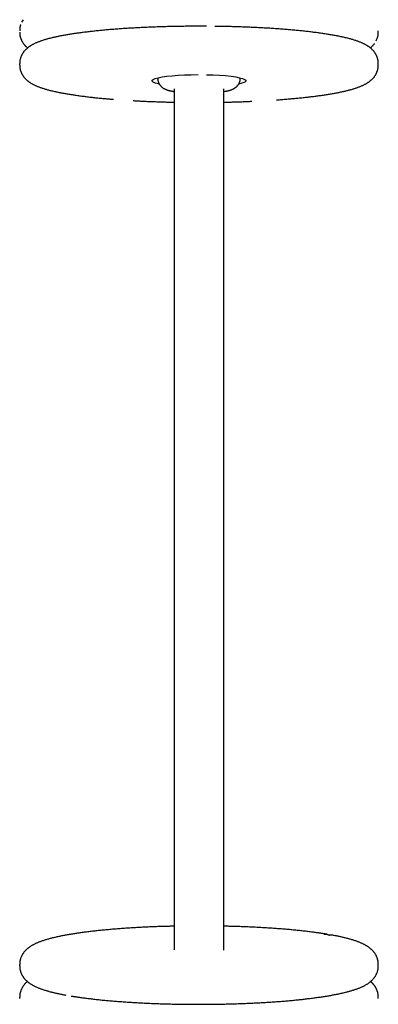
# Model space of a CAD drawing. Extents: x -2568 to 7273, y -1976 to 2000.
# Drawn here: x 4912 to 5042, y -539 to -183 of the extents above; entities that cross this region are included whole.
import ezdxf

# ---------------------------------------------------------------- set-up
doc = ezdxf.new("R2010")
doc.units = 0

msp = doc.modelspace()

# ---------------------------------------------------------------- linework, layer by layer
at = {"color": 7, "linetype": 'Continuous'}
for p, q in [((4912.67, -183.74), (4913.34, -182.83)), ((5041.9, -187.35), (5041.9, -186.85)), ((5041.14, -190.46), (5041.5, -189.53)), ((4911.9, -198.75), (4911.9, -199.25)), ((5041.9, -199.25), (5041.9, -198.75)), ((5025.14, -514.38), (5024.14, -514.32)), ((4911.9, -524.96), (4911.9, -525.46)), ((5041.9, -525.46), (5041.9, -524.96)), ((4911.9, -536.85), (4911.9, -537.34)), ((5041.9, -537.34), (5041.9, -536.85))]:
    msp.add_line(p, q, dxfattribs=at)
for points in [[(4912.29, -184.67), (4912.26, -184.75), (4912.23, -184.83), (4912.2, -184.91), (4912.17, -184.99), (4912.14, -185.07), (4912.11, -185.15), (4912.08, -185.24), (4912.05, -185.33), (4912.03, -185.42), (4912.01, -185.51), (4911.99, -185.6), (4911.97, -185.69), (4911.95, -185.79), (4911.94, -185.88), (4911.93, -185.98), (4911.92, -186.08), (4911.92, -186.17), (4911.92, -186.27), (4911.92, -186.37), (4911.92, -186.46), (4911.92, -186.56), (4911.93, -186.66), (4911.93, -186.76), (4911.94, -186.85)], [(4979.63, -185.21), (4979.35, -185.21), (4979.08, -185.21), (4978.8, -185.21), (4978.51, -185.21), (4978.21, -185.21), (4977.9, -185.21), (4977.58, -185.2), (4977.25, -185.2), (4976.9, -185.2), (4976.53, -185.2), (4976.14, -185.2), (4975.74, -185.21), (4975.32, -185.21), (4974.88, -185.21), (4974.43, -185.21), (4973.96, -185.21), (4973.47, -185.22), (4972.97, -185.22), (4972.45, -185.23), (4971.93, -185.23), (4971.4, -185.24), (4970.86, -185.25), (4970.31, -185.25), (4969.77, -185.26), (4969.23, -185.27), (4968.68, -185.28), (4968.14, -185.29), (4967.6, -185.3), (4967.06, -185.31), (4966.52, -185.32), (4965.98, -185.34), (4965.44, -185.35), (4964.9, -185.36), (4964.37, -185.38), (4963.83, -185.39), (4963.3, -185.41), (4962.76, -185.43), (4962.23, -185.44), (4961.7, -185.46), (4961.17, -185.48), (4960.64, -185.5), (4960.11, -185.52), (4959.58, -185.54), (4959.06, -185.56), (4958.54, -185.58), (4958.01, -185.61), (4957.49, -185.63), (4956.97, -185.65), (4956.46, -185.68), (4955.94, -185.7), (4955.43, -185.73), (4954.91, -185.75), (4954.4, -185.78), (4953.89, -185.81), (4953.39, -185.84), (4952.88, -185.86), (4952.38, -185.89), (4951.87, -185.92), (4951.38, -185.95), (4950.88, -185.99), (4950.38, -186.02), (4949.89, -186.05), (4949.4, -186.08), (4948.91, -186.12), (4948.42, -186.15), (4947.93, -186.18), (4947.45, -186.22), (4946.97, -186.26), (4946.49, -186.29), (4946.02, -186.33), (4945.54, -186.37), (4945.07, -186.41), (4944.6, -186.44), (4944.14, -186.48), (4943.67, -186.52), (4943.21, -186.56), (4942.75, -186.61), (4942.3, -186.65), (4941.84, -186.69), (4941.39, -186.73), (4940.94, -186.78), (4940.5, -186.82), (4940.05, -186.87), (4939.61, -186.91), (4939.18, -186.96), (4938.74, -187), (4938.31, -187.05), (4937.88, -187.1), (4937.46, -187.15), (4937.04, -187.19), (4936.62, -187.24), (4936.2, -187.29), (4935.79, -187.34), (4935.38, -187.39), (4934.97, -187.45), (4934.56, -187.5), (4934.16, -187.55), (4933.76, -187.6), (4933.37, -187.66), (4932.98, -187.71), (4932.59, -187.77), (4932.2, -187.82), (4931.82, -187.88), (4931.44, -187.93), (4931.07, -187.99), (4930.69, -188.05), (4930.33, -188.11), (4929.96, -188.16), (4929.6, -188.22), (4929.24, -188.28), (4928.88, -188.34), (4928.53, -188.41), (4928.18, -188.47), (4927.83, -188.53), (4927.49, -188.59), (4927.15, -188.66), (4926.82, -188.72), (4926.48, -188.79), (4926.15, -188.85), (4925.83, -188.92), (4925.51, -188.99), (4925.19, -189.05), (4924.87, -189.12), (4924.56, -189.19), (4924.25, -189.26), (4923.94, -189.33), (4923.64, -189.4), (4923.34, -189.48), (4923.04, -189.55), (4922.74, -189.63), (4922.45, -189.7), (4922.16, -189.78), (4921.88, -189.86), (4921.59, -189.94), (4921.31, -190.02), (4921.03, -190.1), (4920.76, -190.18), (4920.49, -190.27), (4920.22, -190.35), (4919.95, -190.44), (4919.69, -190.53), (4919.43, -190.62), (4919.18, -190.71), (4918.93, -190.8), (4918.69, -190.89), (4918.45, -190.99), (4918.22, -191.08), (4917.99, -191.18), (4917.77, -191.27), (4917.56, -191.37), (4917.35, -191.47), (4917.14, -191.57), (4916.94, -191.67), (4916.75, -191.77), (4916.56, -191.87), (4916.38, -191.97), (4916.2, -192.07), (4916.03, -192.18), (4915.86, -192.28), (4915.7, -192.38), (4915.54, -192.49), (4915.39, -192.59), (4915.24, -192.69), (4915.1, -192.8), (4914.96, -192.9), (4914.83, -193.01), (4914.7, -193.12), (4914.57, -193.23), (4914.45, -193.33), (4914.32, -193.45), (4914.21, -193.56), (4914.09, -193.67), (4913.98, -193.79), (4913.86, -193.91), (4913.76, -194.03), (4913.65, -194.15), (4913.55, -194.27), (4913.44, -194.4), (4913.34, -194.53), (4913.25, -194.66), (4913.15, -194.79), (4913.06, -194.93), (4912.98, -195.06), (4912.89, -195.21), (4912.81, -195.35), (4912.73, -195.49), (4912.65, -195.64), (4912.58, -195.79), (4912.51, -195.94), (4912.44, -196.09), (4912.38, -196.24), (4912.32, -196.39), (4912.27, -196.54), (4912.22, -196.7), (4912.17, -196.85), (4912.12, -197), (4912.09, -197.15), (4912.05, -197.3), (4912.02, -197.45), (4912, -197.6), (4911.98, -197.74), (4911.96, -197.89), (4911.95, -198.03), (4911.95, -198.18), (4911.94, -198.32), (4911.94, -198.46), (4911.94, -198.61), (4911.94, -198.75)], [(5041.87, -198.75), (5041.87, -198.65), (5041.88, -198.54), (5041.88, -198.44), (5041.88, -198.33), (5041.88, -198.23), (5041.88, -198.12), (5041.88, -198), (5041.87, -197.88), (5041.85, -197.76), (5041.83, -197.63), (5041.81, -197.5), (5041.78, -197.37), (5041.74, -197.23), (5041.71, -197.09), (5041.66, -196.94), (5041.62, -196.8), (5041.57, -196.65), (5041.52, -196.5), (5041.46, -196.34), (5041.4, -196.19), (5041.34, -196.04), (5041.27, -195.89), (5041.2, -195.74), (5041.13, -195.59), (5041.05, -195.45), (5040.98, -195.31), (5040.89, -195.17), (5040.81, -195.03), (5040.72, -194.9), (5040.63, -194.77), (5040.54, -194.64), (5040.45, -194.51), (5040.35, -194.39), (5040.26, -194.27), (5040.16, -194.15), (5040.06, -194.03), (5039.95, -193.92), (5039.85, -193.81), (5039.74, -193.7), (5039.63, -193.59), (5039.52, -193.48), (5039.41, -193.38), (5039.29, -193.27), (5039.18, -193.17), (5039.06, -193.07), (5038.93, -192.97), (5038.81, -192.88), (5038.68, -192.78), (5038.55, -192.68), (5038.41, -192.59), (5038.27, -192.49), (5038.13, -192.4), (5037.99, -192.3), (5037.84, -192.21), (5037.68, -192.12), (5037.52, -192.02), (5037.36, -191.93), (5037.19, -191.84), (5037.01, -191.74), (5036.83, -191.65), (5036.65, -191.56), (5036.46, -191.47), (5036.26, -191.38), (5036.06, -191.28), (5035.85, -191.19), (5035.64, -191.1), (5035.42, -191.01), (5035.2, -190.92), (5034.97, -190.84), (5034.73, -190.75), (5034.49, -190.66), (5034.25, -190.57), (5033.99, -190.49), (5033.73, -190.4), (5033.47, -190.31), (5033.2, -190.23), (5032.92, -190.14), (5032.64, -190.06), (5032.36, -189.98), (5032.07, -189.9), (5031.78, -189.81), (5031.48, -189.73), (5031.18, -189.66), (5030.88, -189.58), (5030.57, -189.5), (5030.26, -189.43), (5029.94, -189.35), (5029.62, -189.28), (5029.3, -189.2), (5028.97, -189.13), (5028.64, -189.06), (5028.31, -188.99), (5027.97, -188.92), (5027.63, -188.85), (5027.28, -188.78), (5026.94, -188.71), (5026.59, -188.64), (5026.23, -188.58), (5025.88, -188.51), (5025.52, -188.45), (5025.16, -188.39), (5024.8, -188.32), (5024.43, -188.26), (5024.06, -188.2), (5023.69, -188.14), (5023.31, -188.08), (5022.94, -188.02), (5022.55, -187.96), (5022.17, -187.9), (5021.78, -187.85), (5021.39, -187.79), (5021, -187.73), (5020.6, -187.68), (5020.2, -187.62), (5019.8, -187.57), (5019.4, -187.52), (5018.99, -187.46), (5018.58, -187.41), (5018.16, -187.36), (5017.75, -187.31), (5017.33, -187.26), (5016.91, -187.21), (5016.48, -187.16), (5016.05, -187.11), (5015.62, -187.06), (5015.19, -187.02), (5014.75, -186.97), (5014.31, -186.92), (5013.87, -186.88), (5013.42, -186.83), (5012.98, -186.79), (5012.53, -186.74), (5012.07, -186.7), (5011.62, -186.66), (5011.16, -186.62), (5010.7, -186.57), (5010.24, -186.53), (5009.77, -186.49), (5009.31, -186.45), (5008.83, -186.41), (5008.36, -186.38), (5007.89, -186.34), (5007.41, -186.3), (5006.93, -186.26), (5006.45, -186.23), (5005.96, -186.19), (5005.48, -186.16), (5004.99, -186.12), (5004.5, -186.09), (5004.01, -186.06), (5003.51, -186.02), (5003.01, -185.99), (5002.52, -185.96), (5002.02, -185.93), (5001.51, -185.9), (5001.01, -185.87), (5000.5, -185.84), (4999.99, -185.81), (4999.48, -185.79), (4998.97, -185.76), (4998.46, -185.73), (4997.94, -185.71), (4997.43, -185.68), (4996.91, -185.66), (4996.39, -185.63), (4995.87, -185.61), (4995.35, -185.59), (4994.82, -185.57), (4994.3, -185.54), (4993.77, -185.52), (4993.24, -185.5), (4992.72, -185.48), (4992.19, -185.47), (4991.67, -185.45), (4991.14, -185.43), (4990.62, -185.41), (4990.1, -185.4), (4989.59, -185.38), (4989.07, -185.37), (4988.56, -185.35), (4988.06, -185.34), (4987.55, -185.33), (4987.05, -185.32), (4986.55, -185.31), (4986.05, -185.3), (4985.56, -185.29), (4985.07, -185.28), (4984.58, -185.27), (4984.09, -185.26), (4983.6, -185.26), (4983.12, -185.25), (4982.63, -185.24)], [(4911.94, -187.35), (4911.94, -187.49), (4911.94, -187.64), (4911.94, -187.78), (4911.95, -187.93), (4911.95, -188.07), (4911.96, -188.22), (4911.98, -188.37), (4912, -188.52), (4912.02, -188.67), (4912.05, -188.82), (4912.09, -188.97), (4912.13, -189.12), (4912.17, -189.27), (4912.22, -189.42), (4912.27, -189.57), (4912.33, -189.73), (4912.39, -189.88), (4912.45, -190.03), (4912.52, -190.18), (4912.59, -190.32), (4912.66, -190.47), (4912.73, -190.62), (4912.81, -190.76), (4912.89, -190.9), (4912.98, -191.03), (4913.06, -191.17), (4913.15, -191.3), (4913.24, -191.42), (4913.32, -191.55), (4913.41, -191.66), (4913.5, -191.78), (4913.59, -191.89), (4913.68, -191.99), (4913.76, -192.09), (4913.85, -192.18), (4913.93, -192.27), (4914.01, -192.36), (4914.09, -192.44), (4914.17, -192.52), (4914.25, -192.59), (4914.32, -192.66), (4914.39, -192.72), (4914.46, -192.78), (4914.53, -192.84), (4914.6, -192.89), (4914.67, -192.95), (4914.74, -193), (4914.81, -193.05)], [(5041.51, -189.54), (5041.55, -189.46), (5041.58, -189.38), (5041.61, -189.3), (5041.64, -189.21), (5041.67, -189.13), (5041.7, -189.05), (5041.73, -188.96), (5041.75, -188.88), (5041.78, -188.79), (5041.8, -188.7), (5041.82, -188.6), (5041.84, -188.51), (5041.85, -188.42), (5041.87, -188.32), (5041.88, -188.22), (5041.88, -188.13), (5041.89, -188.03), (5041.89, -187.93), (5041.89, -187.84), (5041.89, -187.74), (5041.88, -187.64), (5041.88, -187.54), (5041.87, -187.45), (5041.87, -187.35)], [(5039.01, -193.05), (5039.11, -192.97), (5039.21, -192.88), (5039.31, -192.8), (5039.41, -192.71), (5039.51, -192.62), (5039.61, -192.53), (5039.71, -192.44), (5039.81, -192.34), (5039.9, -192.23), (5040, -192.13), (5040.09, -192.02), (5040.18, -191.9), (5040.28, -191.79), (5040.37, -191.67), (5040.46, -191.55), (5040.55, -191.44)], [(4911.94, -199.24), (4911.93, -199.34), (4911.93, -199.45), (4911.92, -199.55), (4911.92, -199.66), (4911.92, -199.77), (4911.92, -199.88), (4911.93, -199.99), (4911.94, -200.11), (4911.96, -200.23), (4911.98, -200.36), (4912, -200.49), (4912.03, -200.63), (4912.06, -200.77), (4912.1, -200.91), (4912.14, -201.05), (4912.19, -201.2), (4912.24, -201.35), (4912.29, -201.5), (4912.34, -201.65), (4912.4, -201.8), (4912.47, -201.95), (4912.53, -202.11), (4912.6, -202.26), (4912.68, -202.4), (4912.75, -202.55), (4912.83, -202.69), (4912.91, -202.83), (4913, -202.96), (4913.08, -203.1), (4913.17, -203.23), (4913.26, -203.36), (4913.36, -203.48), (4913.45, -203.61), (4913.55, -203.73), (4913.65, -203.84), (4913.75, -203.96), (4913.85, -204.07), (4913.96, -204.19), (4914.06, -204.3), (4914.17, -204.41), (4914.28, -204.51), (4914.4, -204.62), (4914.51, -204.72), (4914.63, -204.82), (4914.75, -204.92), (4914.87, -205.02), (4915, -205.12), (4915.13, -205.22), (4915.26, -205.31), (4915.39, -205.41), (4915.53, -205.5), (4915.67, -205.6), (4915.82, -205.69), (4915.97, -205.78), (4916.13, -205.88), (4916.28, -205.97), (4916.45, -206.06), (4916.62, -206.16), (4916.79, -206.25), (4916.97, -206.34), (4917.16, -206.44), (4917.35, -206.53), (4917.55, -206.62), (4917.75, -206.71), (4917.95, -206.8), (4918.17, -206.89), (4918.38, -206.98), (4918.61, -207.07), (4918.84, -207.16), (4919.07, -207.25), (4919.31, -207.33), (4919.56, -207.42), (4919.81, -207.51), (4920.07, -207.6), (4920.34, -207.68), (4920.61, -207.77), (4920.88, -207.85), (4921.16, -207.93), (4921.45, -208.02), (4921.74, -208.1), (4922.03, -208.18), (4922.32, -208.26), (4922.62, -208.34), (4922.93, -208.42), (4923.23, -208.49), (4923.55, -208.57), (4923.86, -208.64), (4924.18, -208.72), (4924.51, -208.79), (4924.83, -208.86), (4925.16, -208.94), (4925.5, -209.01), (4925.84, -209.08), (4926.18, -209.15), (4926.52, -209.22), (4926.87, -209.28), (4927.22, -209.35), (4927.57, -209.42), (4927.93, -209.48), (4928.28, -209.55), (4928.65, -209.61), (4929.01, -209.67), (4929.38, -209.73), (4929.74, -209.79), (4930.12, -209.86), (4930.49, -209.91), (4930.87, -209.97), (4931.25, -210.03), (4931.64, -210.09), (4932.02, -210.15), (4932.41, -210.2), (4932.81, -210.26), (4933.2, -210.32), (4933.6, -210.37), (4934, -210.42), (4934.41, -210.48), (4934.82, -210.53), (4935.23, -210.58), (4935.64, -210.63), (4936.06, -210.68), (4936.48, -210.74), (4936.9, -210.78), (4937.32, -210.83), (4937.75, -210.88), (4938.17, -210.93), (4938.6, -210.98), (4939.02, -211.02), (4939.44, -211.07), (4939.86, -211.11), (4940.28, -211.15), (4940.69, -211.19), (4941.11, -211.24), (4941.52, -211.27), (4941.92, -211.31), (4942.33, -211.35), (4942.73, -211.39), (4943.13, -211.42), (4943.53, -211.46), (4943.93, -211.49), (4944.33, -211.52), (4944.72, -211.56), (4945.12, -211.59), (4945.51, -211.62), (4945.9, -211.65)], [(5004.96, -211.87), (5005.44, -211.84), (5005.92, -211.8), (5006.4, -211.77), (5006.87, -211.73), (5007.35, -211.7), (5007.82, -211.66), (5008.29, -211.62), (5008.76, -211.59), (5009.23, -211.55), (5009.69, -211.51), (5010.15, -211.47), (5010.61, -211.43), (5011.07, -211.39), (5011.52, -211.35), (5011.97, -211.3), (5012.42, -211.26), (5012.87, -211.22), (5013.31, -211.17), (5013.75, -211.13), (5014.19, -211.08), (5014.63, -211.04), (5015.06, -210.99), (5015.49, -210.94), (5015.92, -210.9), (5016.35, -210.85), (5016.77, -210.8), (5017.19, -210.75), (5017.61, -210.7), (5018.02, -210.65), (5018.43, -210.6), (5018.84, -210.55), (5019.24, -210.5), (5019.64, -210.44), (5020.04, -210.39), (5020.44, -210.34), (5020.83, -210.28), (5021.22, -210.23), (5021.6, -210.17), (5021.98, -210.12), (5022.36, -210.06), (5022.74, -210), (5023.11, -209.95), (5023.48, -209.89), (5023.85, -209.83), (5024.21, -209.77), (5024.57, -209.71), (5024.92, -209.65), (5025.28, -209.59), (5025.63, -209.53), (5025.97, -209.46), (5026.31, -209.4), (5026.65, -209.34), (5026.99, -209.27), (5027.32, -209.21), (5027.65, -209.14), (5027.98, -209.08), (5028.3, -209.01), (5028.62, -208.94), (5028.94, -208.87), (5029.25, -208.8), (5029.56, -208.73), (5029.87, -208.66), (5030.17, -208.59), (5030.47, -208.52), (5030.77, -208.44), (5031.06, -208.37), (5031.35, -208.29), (5031.64, -208.22), (5031.93, -208.14), (5032.21, -208.06), (5032.49, -207.98), (5032.77, -207.9), (5033.05, -207.81), (5033.32, -207.73), (5033.59, -207.64), (5033.86, -207.55), (5034.12, -207.47), (5034.38, -207.38), (5034.63, -207.29), (5034.88, -207.19), (5035.12, -207.1), (5035.36, -207.01), (5035.59, -206.91), (5035.81, -206.82), (5036.03, -206.72), (5036.25, -206.63), (5036.46, -206.53), (5036.66, -206.43), (5036.86, -206.33), (5037.06, -206.23), (5037.25, -206.13), (5037.43, -206.02), (5037.61, -205.92), (5037.78, -205.82), (5037.95, -205.71), (5038.11, -205.61), (5038.26, -205.51), (5038.42, -205.4), (5038.56, -205.3), (5038.71, -205.2), (5038.84, -205.09), (5038.98, -204.98), (5039.11, -204.88), (5039.24, -204.77), (5039.36, -204.66), (5039.48, -204.55), (5039.6, -204.44), (5039.72, -204.32), (5039.83, -204.21), (5039.94, -204.09), (5040.05, -203.97), (5040.16, -203.85), (5040.26, -203.72), (5040.36, -203.6), (5040.46, -203.47), (5040.56, -203.34), (5040.65, -203.2), (5040.74, -203.07), (5040.83, -202.93), (5040.92, -202.79), (5041, -202.65), (5041.08, -202.5), (5041.15, -202.35), (5041.23, -202.21), (5041.3, -202.06), (5041.36, -201.91), (5041.42, -201.75), (5041.48, -201.6), (5041.54, -201.45), (5041.59, -201.3), (5041.64, -201.15), (5041.68, -201), (5041.72, -200.85), (5041.76, -200.7), (5041.78, -200.55), (5041.81, -200.4), (5041.83, -200.25), (5041.84, -200.11), (5041.85, -199.96), (5041.86, -199.82), (5041.86, -199.68), (5041.86, -199.53), (5041.87, -199.39), (5041.87, -199.25)], [(4962.51, -206.14), (4962.17, -206.06), (4961.08, -205.76), (4960.34, -205.45), (4959.95, -205.12), (4959.95, -204.79), (4960.31, -204.46), (4961.04, -204.14), (4962.11, -203.84), (4963.51, -203.57), (4965.2, -203.32), (4967.15, -203.11), (4969.32, -202.94), (4971.65, -202.82), (4974.09, -202.74), (4976.6, -202.71)], [(4979.59, -202.74), (4982.04, -202.81), (4984.38, -202.94), (4986.55, -203.1), (4988.51, -203.31), (4990.22, -203.56), (4991.64, -203.83), (4992.73, -204.13), (4993.47, -204.44), (4993.85, -204.77), (4993.86, -205.1), (4993.5, -205.43), (4992.77, -205.75), (4991.7, -206.05), (4991.35, -206.12)], [(4961.94, -203.95), (4961.93, -204.04), (4961.93, -204.12), (4961.93, -204.2), (4961.92, -204.29), (4961.93, -204.38), (4961.93, -204.46), (4961.94, -204.55), (4961.95, -204.65), (4961.96, -204.74), (4961.98, -204.84), (4962, -204.94), (4962.03, -205.04), (4962.06, -205.14), (4962.1, -205.25), (4962.14, -205.35), (4962.18, -205.46), (4962.22, -205.57), (4962.27, -205.68), (4962.32, -205.78), (4962.38, -205.89), (4962.43, -206), (4962.49, -206.1), (4962.56, -206.2), (4962.62, -206.3), (4962.69, -206.4), (4962.75, -206.49), (4962.82, -206.58), (4962.9, -206.67), (4962.97, -206.76), (4963.04, -206.84), (4963.12, -206.92), (4963.2, -207), (4963.27, -207.07), (4963.35, -207.14), (4963.43, -207.21), (4963.51, -207.28), (4963.59, -207.34), (4963.67, -207.41), (4963.75, -207.47), (4963.84, -207.52), (4963.92, -207.58), (4964, -207.63), (4964.09, -207.69), (4964.17, -207.74), (4964.26, -207.78), (4964.35, -207.83), (4964.43, -207.88), (4964.52, -207.92), (4964.61, -207.97), (4964.71, -208.01), (4964.8, -208.05), (4964.9, -208.09), (4964.99, -208.13), (4965.1, -208.17), (4965.2, -208.21), (4965.31, -208.25), (4965.42, -208.28), (4965.53, -208.32), (4965.65, -208.36), (4965.76, -208.39), (4965.88, -208.42), (4966, -208.46), (4966.12, -208.49), (4966.23, -208.52), (4966.35, -208.55), (4966.46, -208.58), (4966.57, -208.6), (4966.69, -208.63), (4966.79, -208.65), (4966.9, -208.67), (4967.01, -208.69), (4967.11, -208.71), (4967.21, -208.73), (4967.31, -208.75), (4967.41, -208.77), (4967.51, -208.78), (4967.61, -208.8), (4967.71, -208.81), (4967.81, -208.82), (4967.9, -208.84)], [(4985.9, -208.83), (4986.05, -208.81), (4986.2, -208.79), (4986.34, -208.76), (4986.49, -208.74), (4986.63, -208.72), (4986.77, -208.69), (4986.91, -208.67), (4987.05, -208.64), (4987.18, -208.61), (4987.31, -208.58), (4987.44, -208.56), (4987.57, -208.52), (4987.69, -208.49), (4987.81, -208.46), (4987.93, -208.43), (4988.05, -208.39), (4988.17, -208.35), (4988.29, -208.32), (4988.41, -208.28), (4988.52, -208.24), (4988.63, -208.2), (4988.75, -208.15), (4988.85, -208.11), (4988.96, -208.07), (4989.06, -208.02), (4989.17, -207.98), (4989.26, -207.93), (4989.36, -207.88), (4989.46, -207.83), (4989.55, -207.78), (4989.64, -207.73), (4989.73, -207.68), (4989.83, -207.62), (4989.92, -207.56), (4990.01, -207.5), (4990.1, -207.43), (4990.19, -207.37), (4990.28, -207.3), (4990.36, -207.22), (4990.45, -207.15), (4990.54, -207.07), (4990.62, -206.99), (4990.71, -206.9), (4990.79, -206.81), (4990.87, -206.72), (4990.95, -206.63), (4991.02, -206.53), (4991.1, -206.43), (4991.17, -206.33), (4991.24, -206.22), (4991.3, -206.11), (4991.37, -206), (4991.43, -205.89), (4991.48, -205.78), (4991.54, -205.67), (4991.59, -205.56), (4991.63, -205.45), (4991.68, -205.34), (4991.71, -205.23), (4991.75, -205.12), (4991.78, -205.01), (4991.81, -204.91), (4991.83, -204.81), (4991.85, -204.7), (4991.86, -204.6), (4991.87, -204.51), (4991.87, -204.41), (4991.87, -204.32), (4991.87, -204.23), (4991.87, -204.13), (4991.87, -204.04), (4991.87, -203.95)], [(4967.9, -207.91), (4967.9, -519.61)], [(4985.9, -519.76), (4985.9, -207.91)], [(4952.99, -212.13), (4953.31, -212.15), (4953.63, -212.17), (4953.96, -212.19), (4954.29, -212.21), (4954.63, -212.22), (4954.97, -212.24), (4955.33, -212.26), (4955.7, -212.28), (4956.08, -212.3), (4956.47, -212.32), (4956.88, -212.34), (4957.3, -212.36), (4957.73, -212.38), (4958.18, -212.4), (4958.64, -212.42), (4959.11, -212.43), (4959.59, -212.45), (4960.09, -212.47), (4960.59, -212.49), (4961.08, -212.51), (4961.58, -212.53), (4962.07, -212.54), (4962.54, -212.56), (4963, -212.58), (4963.45, -212.59), (4963.87, -212.6), (4964.27, -212.61), (4964.66, -212.63), (4965.02, -212.64), (4965.36, -212.65), (4965.68, -212.65), (4965.99, -212.66), (4966.27, -212.67), (4966.54, -212.67), (4966.79, -212.68), (4967.03, -212.68), (4967.25, -212.69), (4967.47, -212.69), (4967.69, -212.69), (4967.9, -212.7)], [(4985.9, -212.69), (4986.29, -212.69), (4986.68, -212.68), (4987.06, -212.67), (4987.45, -212.66), (4987.85, -212.66), (4988.24, -212.65), (4988.64, -212.64), (4989.05, -212.63), (4989.46, -212.62), (4989.87, -212.61), (4990.29, -212.59), (4990.71, -212.58), (4991.14, -212.57), (4991.57, -212.55), (4992.01, -212.54), (4992.45, -212.52), (4992.9, -212.5), (4993.34, -212.49), (4993.8, -212.47), (4994.25, -212.45), (4994.71, -212.43), (4995.17, -212.41), (4995.63, -212.39), (4996.09, -212.37)], [(4967.9, -511.12), (4967.6, -511.12), (4967.3, -511.13), (4967, -511.14), (4966.68, -511.14), (4966.37, -511.15), (4966.04, -511.16), (4965.7, -511.16), (4965.35, -511.17), (4964.98, -511.18), (4964.61, -511.19), (4964.21, -511.2), (4963.8, -511.22), (4963.38, -511.23), (4962.94, -511.25), (4962.49, -511.26), (4962.03, -511.28), (4961.55, -511.3), (4961.06, -511.31), (4960.56, -511.33), (4960.05, -511.35), (4959.53, -511.38), (4959.02, -511.4), (4958.49, -511.42), (4957.97, -511.44), (4957.45, -511.47), (4956.93, -511.49), (4956.41, -511.52), (4955.9, -511.54), (4955.38, -511.57), (4954.87, -511.6), (4954.36, -511.63), (4953.85, -511.66), (4953.34, -511.69), (4952.83, -511.72), (4952.33, -511.75), (4951.83, -511.78), (4951.33, -511.81), (4950.83, -511.84), (4950.33, -511.88), (4949.84, -511.91), (4949.35, -511.94), (4948.86, -511.98), (4948.37, -512.02), (4947.88, -512.05), (4947.4, -512.09), (4946.92, -512.13), (4946.44, -512.17), (4945.96, -512.21), (4945.49, -512.24), (4945.02, -512.29), (4944.55, -512.33), (4944.08, -512.37), (4943.62, -512.41), (4943.16, -512.45), (4942.7, -512.5), (4942.24, -512.54), (4941.79, -512.58), (4941.34, -512.63), (4940.89, -512.68), (4940.44, -512.72), (4940, -512.77), (4939.56, -512.82), (4939.12, -512.86), (4938.69, -512.91), (4938.25, -512.96), (4937.83, -513.01), (4937.4, -513.06), (4936.98, -513.11), (4936.56, -513.17), (4936.14, -513.22), (4935.72, -513.27), (4935.31, -513.33), (4934.91, -513.38), (4934.5, -513.43), (4934.1, -513.49), (4933.7, -513.55), (4933.3, -513.6), (4932.91, -513.66), (4932.52, -513.72), (4932.14, -513.78), (4931.75, -513.83), (4931.37, -513.89), (4931, -513.95), (4930.62, -514.02), (4930.25, -514.08), (4929.89, -514.14), (4929.52, -514.2), (4929.16, -514.26), (4928.81, -514.33), (4928.45, -514.39), (4928.1, -514.46), (4927.76, -514.52), (4927.41, -514.59), (4927.07, -514.66), (4926.74, -514.73), (4926.4, -514.79), (4926.07, -514.86), (4925.74, -514.93), (4925.42, -515), (4925.1, -515.08), (4924.78, -515.15), (4924.47, -515.22), (4924.16, -515.3), (4923.85, -515.37), (4923.54, -515.45), (4923.24, -515.52), (4922.94, -515.6), (4922.65, -515.68), (4922.35, -515.76), (4922.06, -515.84), (4921.78, -515.93), (4921.49, -516.01), (4921.21, -516.1), (4920.93, -516.18), (4920.65, -516.27), (4920.38, -516.36), (4920.11, -516.45), (4919.85, -516.54), (4919.59, -516.63), (4919.33, -516.73), (4919.08, -516.82), (4918.83, -516.92), (4918.59, -517.02), (4918.35, -517.11), (4918.12, -517.21), (4917.9, -517.31), (4917.68, -517.42), (4917.46, -517.52), (4917.25, -517.62), (4917.05, -517.72), (4916.85, -517.83), (4916.65, -517.93), (4916.47, -518.04), (4916.28, -518.15), (4916.1, -518.25), (4915.93, -518.36), (4915.77, -518.47), (4915.6, -518.58), (4915.45, -518.69), (4915.29, -518.8), (4915.15, -518.91), (4915, -519.02), (4914.86, -519.13), (4914.73, -519.24), (4914.6, -519.35), (4914.47, -519.47), (4914.34, -519.58), (4914.22, -519.7), (4914.1, -519.82), (4913.99, -519.94), (4913.87, -520.06), (4913.76, -520.18), (4913.65, -520.31), (4913.55, -520.44), (4913.45, -520.57), (4913.35, -520.7), (4913.25, -520.83), (4913.15, -520.97), (4913.06, -521.11), (4912.97, -521.25), (4912.89, -521.39), (4912.8, -521.54), (4912.72, -521.68), (4912.65, -521.83), (4912.58, -521.98), (4912.51, -522.14), (4912.44, -522.29), (4912.38, -522.44), (4912.32, -522.6), (4912.26, -522.76), (4912.21, -522.91), (4912.16, -523.07), (4912.12, -523.23), (4912.08, -523.38), (4912.05, -523.54), (4912.02, -523.7), (4911.99, -523.86), (4911.98, -524.01), (4911.96, -524.17), (4911.95, -524.33), (4911.95, -524.48), (4911.94, -524.64), (4911.94, -524.8), (4911.93, -524.95)], [(5023.21, -514.02), (5023.03, -513.99), (5022.84, -513.96), (5022.65, -513.93), (5022.45, -513.9), (5022.25, -513.86), (5022.04, -513.83), (5021.82, -513.8), (5021.58, -513.76), (5021.33, -513.72), (5021.07, -513.68), (5020.79, -513.64), (5020.5, -513.6), (5020.2, -513.56), (5019.87, -513.51), (5019.54, -513.47), (5019.19, -513.42), (5018.82, -513.37), (5018.44, -513.32), (5018.05, -513.27), (5017.65, -513.22), (5017.24, -513.17), (5016.82, -513.11), (5016.4, -513.06), (5015.97, -513.01), (5015.54, -512.96), (5015.1, -512.91), (5014.66, -512.86), (5014.22, -512.81), (5013.78, -512.77), (5013.33, -512.72), (5012.88, -512.67), (5012.43, -512.63), (5011.98, -512.58), (5011.52, -512.54), (5011.06, -512.49), (5010.6, -512.45), (5010.13, -512.41), (5009.67, -512.36), (5009.2, -512.32), (5008.73, -512.28), (5008.25, -512.24), (5007.78, -512.2), (5007.3, -512.16), (5006.82, -512.12), (5006.34, -512.08), (5005.85, -512.05), (5005.36, -512.01), (5004.87, -511.97), (5004.38, -511.94), (5003.89, -511.9), (5003.39, -511.87), (5002.89, -511.84), (5002.39, -511.8), (5001.89, -511.77), (5001.39, -511.74), (5000.88, -511.71), (5000.38, -511.68), (4999.87, -511.65), (4999.36, -511.62), (4998.84, -511.59), (4998.33, -511.57), (4997.81, -511.54), (4997.3, -511.51), (4996.78, -511.49), (4996.26, -511.46), (4995.74, -511.44), (4995.22, -511.42), (4994.7, -511.39), (4994.18, -511.37), (4993.68, -511.35), (4993.17, -511.33), (4992.68, -511.31), (4992.19, -511.29), (4991.72, -511.28), (4991.25, -511.26), (4990.79, -511.24), (4990.34, -511.23), (4989.9, -511.21), (4989.47, -511.2), (4989.05, -511.19), (4988.63, -511.18), (4988.23, -511.17), (4987.83, -511.16), (4987.44, -511.15), (4987.05, -511.14), (4986.67, -511.13), (4986.28, -511.13), (4985.9, -511.12)], [(5022.27, -514), (5022.41, -513.99), (5022.54, -513.99), (5022.67, -513.99), (5022.81, -513.99), (5022.94, -513.99), (5023.06, -514), (5023.19, -514.01), (5023.31, -514.03), (5023.43, -514.06), (5023.54, -514.09), (5023.65, -514.13), (5023.76, -514.18), (5023.87, -514.23), (5023.98, -514.28), (5024.08, -514.33), (5024.19, -514.38)], [(5041.87, -524.97), (5041.88, -524.88), (5041.89, -524.78), (5041.89, -524.69), (5041.89, -524.6), (5041.9, -524.5), (5041.89, -524.4), (5041.89, -524.29), (5041.88, -524.18), (5041.87, -524.06), (5041.85, -523.94), (5041.83, -523.82), (5041.8, -523.68), (5041.77, -523.55), (5041.74, -523.41), (5041.7, -523.27), (5041.66, -523.12), (5041.61, -522.97), (5041.56, -522.82), (5041.51, -522.66), (5041.45, -522.51), (5041.39, -522.35), (5041.33, -522.2), (5041.26, -522.04), (5041.19, -521.89), (5041.11, -521.74), (5041.04, -521.59), (5040.95, -521.45), (5040.87, -521.31), (5040.79, -521.17), (5040.7, -521.04), (5040.61, -520.9), (5040.51, -520.77), (5040.42, -520.64), (5040.32, -520.52), (5040.22, -520.39), (5040.12, -520.27), (5040.02, -520.15), (5039.91, -520.04), (5039.81, -519.92), (5039.7, -519.81), (5039.58, -519.7), (5039.47, -519.59), (5039.35, -519.48), (5039.23, -519.37), (5039.11, -519.27), (5038.99, -519.16), (5038.86, -519.06), (5038.73, -518.96), (5038.6, -518.86), (5038.46, -518.76), (5038.32, -518.66), (5038.17, -518.56), (5038.03, -518.46), (5037.87, -518.36), (5037.72, -518.26), (5037.55, -518.17), (5037.39, -518.07), (5037.21, -517.97), (5037.04, -517.87), (5036.85, -517.77), (5036.67, -517.68), (5036.47, -517.58), (5036.28, -517.48), (5036.07, -517.39), (5035.86, -517.29), (5035.65, -517.2), (5035.43, -517.1), (5035.2, -517.01), (5034.97, -516.92), (5034.73, -516.83), (5034.49, -516.73), (5034.24, -516.64), (5033.98, -516.55), (5033.72, -516.46), (5033.46, -516.37), (5033.18, -516.28), (5032.91, -516.19), (5032.63, -516.1), (5032.34, -516.02), (5032.05, -515.93), (5031.75, -515.85), (5031.46, -515.76), (5031.16, -515.68), (5030.85, -515.6), (5030.55, -515.52), (5030.25, -515.44), (5029.94, -515.37), (5029.64, -515.29), (5029.34, -515.22), (5029.05, -515.15), (5028.75, -515.08), (5028.46, -515.02), (5028.17, -514.95), (5027.88, -514.89), (5027.6, -514.83), (5027.31, -514.77), (5027.04, -514.72), (5026.76, -514.66), (5026.49, -514.61), (5026.22, -514.56), (5025.95, -514.51), (5025.68, -514.46), (5025.41, -514.41), (5025.14, -514.36)], [(4911.93, -525.45), (4911.93, -525.54), (4911.92, -525.63), (4911.91, -525.72), (4911.91, -525.82), (4911.91, -525.92), (4911.91, -526.02), (4911.92, -526.13), (4911.92, -526.24), (4911.94, -526.35), (4911.96, -526.47), (4911.98, -526.6), (4912, -526.73), (4912.03, -526.87), (4912.07, -527.01), (4912.11, -527.15), (4912.15, -527.3), (4912.2, -527.45), (4912.25, -527.6), (4912.3, -527.75), (4912.36, -527.91), (4912.42, -528.07), (4912.48, -528.22), (4912.55, -528.37), (4912.62, -528.53), (4912.69, -528.68), (4912.77, -528.82), (4912.85, -528.97), (4912.93, -529.11), (4913.02, -529.25), (4913.11, -529.38), (4913.2, -529.51), (4913.29, -529.65), (4913.39, -529.77), (4913.48, -529.9), (4913.58, -530.02), (4913.68, -530.14), (4913.79, -530.26), (4913.89, -530.38), (4914, -530.49), (4914.11, -530.61), (4914.22, -530.72), (4914.34, -530.83), (4914.45, -530.94), (4914.57, -531.04), (4914.69, -531.15), (4914.82, -531.25), (4914.95, -531.36), (4915.08, -531.46), (4915.21, -531.56), (4915.35, -531.66), (4915.49, -531.76), (4915.63, -531.86), (4915.78, -531.96), (4915.93, -532.06), (4916.09, -532.15), (4916.25, -532.25), (4916.42, -532.35), (4916.59, -532.45), (4916.77, -532.55), (4916.95, -532.64), (4917.14, -532.74), (4917.33, -532.84), (4917.53, -532.93), (4917.73, -533.03), (4917.94, -533.12), (4918.16, -533.22), (4918.38, -533.31), (4918.6, -533.41), (4918.84, -533.5), (4919.07, -533.59), (4919.32, -533.68), (4919.57, -533.78), (4919.82, -533.87), (4920.08, -533.96), (4920.35, -534.05), (4920.62, -534.14), (4920.9, -534.23), (4921.18, -534.31), (4921.47, -534.4), (4921.76, -534.49), (4922.05, -534.57), (4922.35, -534.65), (4922.65, -534.74), (4922.95, -534.82), (4923.26, -534.9), (4923.56, -534.97), (4923.86, -535.05), (4924.16, -535.12), (4924.46, -535.2), (4924.76, -535.27), (4925.06, -535.33), (4925.35, -535.4), (4925.64, -535.46), (4925.93, -535.53), (4926.21, -535.59), (4926.49, -535.64), (4926.77, -535.7), (4927.05, -535.75), (4927.32, -535.81), (4927.59, -535.86), (4927.86, -535.91), (4928.13, -535.96), (4928.4, -536.01), (4928.66, -536.06)], [(4930.59, -536.39), (4930.78, -536.42), (4930.96, -536.46), (4931.16, -536.49), (4931.35, -536.52), (4931.56, -536.55), (4931.77, -536.59), (4931.99, -536.62), (4932.22, -536.66), (4932.47, -536.7), (4932.74, -536.73), (4933.01, -536.78), (4933.3, -536.82), (4933.61, -536.86), (4933.93, -536.91), (4934.27, -536.95), (4934.62, -537), (4934.98, -537.05), (4935.36, -537.1), (4935.75, -537.15), (4936.16, -537.2), (4936.57, -537.25), (4936.99, -537.3), (4937.41, -537.35), (4937.84, -537.41), (4938.27, -537.46), (4938.71, -537.51), (4939.14, -537.55), (4939.58, -537.6), (4940.03, -537.65), (4940.47, -537.7), (4940.92, -537.75), (4941.38, -537.79), (4941.83, -537.84), (4942.29, -537.88), (4942.75, -537.93), (4943.21, -537.97), (4943.67, -538.01), (4944.14, -538.05), (4944.61, -538.1), (4945.08, -538.14), (4945.55, -538.18), (4946.03, -538.22), (4946.51, -538.26), (4946.99, -538.29), (4947.47, -538.33), (4947.96, -538.37), (4948.44, -538.41), (4948.93, -538.44), (4949.42, -538.48), (4949.92, -538.51), (4950.41, -538.55), (4950.91, -538.58), (4951.41, -538.61), (4951.91, -538.64), (4952.42, -538.68), (4952.92, -538.71), (4953.43, -538.74), (4953.94, -538.77), (4954.45, -538.8), (4954.96, -538.82), (4955.48, -538.85), (4955.99, -538.88), (4956.51, -538.9), (4957.03, -538.93), (4957.55, -538.95), (4958.07, -538.98), (4958.6, -539), (4959.12, -539.02), (4959.65, -539.05), (4960.17, -539.07), (4960.7, -539.09), (4961.23, -539.11), (4961.76, -539.13), (4962.3, -539.15), (4962.83, -539.17), (4963.37, -539.18), (4963.9, -539.2), (4964.44, -539.22), (4964.98, -539.23), (4965.51, -539.25), (4966.05, -539.26), (4966.59, -539.27), (4967.13, -539.29), (4967.68, -539.3), (4968.22, -539.31), (4968.76, -539.32), (4969.31, -539.33), (4969.85, -539.34), (4970.4, -539.35), (4970.94, -539.36), (4971.49, -539.36), (4972.03, -539.37), (4972.58, -539.38), (4973.13, -539.38), (4973.67, -539.38), (4974.22, -539.39), (4974.77, -539.39), (4975.32, -539.39), (4975.87, -539.4), (4976.41, -539.4), (4976.96, -539.4), (4977.51, -539.4), (4978.06, -539.4), (4978.61, -539.39), (4979.15, -539.39), (4979.7, -539.39), (4980.25, -539.38), (4980.8, -539.38), (4981.34, -539.37), (4981.89, -539.37), (4982.44, -539.36), (4982.98, -539.35), (4983.53, -539.35), (4984.07, -539.34), (4984.62, -539.33), (4985.16, -539.32), (4985.7, -539.31), (4986.24, -539.3), (4986.78, -539.28), (4987.33, -539.27), (4987.87, -539.26), (4988.4, -539.24), (4988.94, -539.23), (4989.48, -539.21), (4990.02, -539.2), (4990.55, -539.18), (4991.08, -539.16), (4991.62, -539.14), (4992.15, -539.13), (4992.68, -539.11), (4993.21, -539.09), (4993.74, -539.06), (4994.26, -539.04), (4994.79, -539.02), (4995.31, -539), (4995.83, -538.97), (4996.36, -538.95), (4996.88, -538.92), (4997.39, -538.9), (4997.91, -538.87), (4998.42, -538.85), (4998.94, -538.82), (4999.45, -538.79), (4999.96, -538.76), (5000.47, -538.73), (5000.97, -538.7), (5001.48, -538.67), (5001.98, -538.64), (5002.48, -538.61), (5002.98, -538.57), (5003.47, -538.54), (5003.97, -538.51), (5004.46, -538.47), (5004.95, -538.44), (5005.44, -538.4), (5005.92, -538.36), (5006.41, -538.33), (5006.89, -538.29), (5007.37, -538.25), (5007.84, -538.21), (5008.32, -538.17), (5008.79, -538.13), (5009.26, -538.09), (5009.72, -538.05), (5010.19, -538.01), (5010.65, -537.96), (5011.11, -537.92), (5011.56, -537.88), (5012.02, -537.83), (5012.47, -537.79), (5012.92, -537.74), (5013.36, -537.69), (5013.81, -537.65), (5014.25, -537.6), (5014.69, -537.55), (5015.12, -537.5), (5015.55, -537.45), (5015.98, -537.4), (5016.41, -537.35), (5016.83, -537.3), (5017.25, -537.25), (5017.67, -537.2), (5018.08, -537.14), (5018.49, -537.09), (5018.9, -537.04), (5019.31, -536.98), (5019.71, -536.93), (5020.11, -536.87), (5020.5, -536.81), (5020.89, -536.76), (5021.28, -536.7), (5021.67, -536.64), (5022.05, -536.58), (5022.43, -536.52), (5022.81, -536.46), (5023.18, -536.4), (5023.55, -536.34), (5023.92, -536.28), (5024.28, -536.22), (5024.64, -536.15), (5025, -536.09), (5025.35, -536.02), (5025.7, -535.96), (5026.05, -535.89), (5026.39, -535.83), (5026.73, -535.76), (5027.07, -535.69), (5027.4, -535.62), (5027.73, -535.55), (5028.06, -535.48), (5028.38, -535.41), (5028.71, -535.34), (5029.02, -535.27), (5029.34, -535.19), (5029.65, -535.12), (5029.96, -535.05), (5030.26, -534.97), (5030.56, -534.89), (5030.86, -534.81), (5031.16, -534.74), (5031.45, -534.66), (5031.74, -534.57), (5032.03, -534.49), (5032.32, -534.41), (5032.6, -534.32), (5032.88, -534.23), (5033.15, -534.15), (5033.43, -534.06), (5033.69, -533.97), (5033.96, -533.88), (5034.22, -533.78), (5034.48, -533.69), (5034.73, -533.59), (5034.97, -533.5), (5035.22, -533.4), (5035.45, -533.3), (5035.68, -533.2), (5035.91, -533.1), (5036.13, -533), (5036.35, -532.9), (5036.56, -532.8), (5036.76, -532.69), (5036.96, -532.59), (5037.15, -532.48), (5037.34, -532.38), (5037.52, -532.27), (5037.7, -532.16), (5037.87, -532.06), (5038.04, -531.95), (5038.2, -531.84), (5038.36, -531.73), (5038.51, -531.62), (5038.66, -531.51), (5038.8, -531.4), (5038.94, -531.29), (5039.08, -531.18), (5039.21, -531.06), (5039.34, -530.95), (5039.46, -530.83), (5039.58, -530.72), (5039.7, -530.6), (5039.82, -530.48), (5039.93, -530.36), (5040.04, -530.23), (5040.15, -530.11), (5040.26, -529.98), (5040.36, -529.85), (5040.46, -529.72), (5040.56, -529.59), (5040.65, -529.45), (5040.74, -529.31), (5040.83, -529.17), (5040.92, -529.03), (5041, -528.88), (5041.08, -528.73), (5041.16, -528.58), (5041.23, -528.43), (5041.3, -528.28), (5041.37, -528.13), (5041.43, -527.97), (5041.49, -527.82), (5041.55, -527.66), (5041.6, -527.5), (5041.65, -527.35), (5041.69, -527.19), (5041.73, -527.03), (5041.76, -526.87), (5041.79, -526.72), (5041.81, -526.56), (5041.83, -526.4), (5041.84, -526.25), (5041.85, -526.09), (5041.86, -525.93), (5041.87, -525.78), (5041.87, -525.62), (5041.87, -525.46)], [(4914.73, -531.15), (4914.64, -531.22), (4914.56, -531.29), (4914.47, -531.36), (4914.39, -531.44), (4914.3, -531.51), (4914.22, -531.59), (4914.13, -531.67), (4914.04, -531.76), (4913.95, -531.85), (4913.87, -531.94), (4913.78, -532.04), (4913.69, -532.14), (4913.6, -532.25), (4913.51, -532.36), (4913.42, -532.48), (4913.33, -532.6), (4913.24, -532.73), (4913.15, -532.86), (4913.06, -532.99), (4912.97, -533.13), (4912.89, -533.27), (4912.81, -533.41), (4912.73, -533.56), (4912.65, -533.71), (4912.58, -533.86), (4912.51, -534.02), (4912.44, -534.17), (4912.38, -534.33), (4912.32, -534.48), (4912.27, -534.63), (4912.22, -534.79), (4912.17, -534.94), (4912.13, -535.08), (4912.09, -535.23), (4912.05, -535.37), (4912.02, -535.5), (4911.99, -535.63), (4911.97, -535.76), (4911.95, -535.89), (4911.94, -536.01), (4911.93, -536.12), (4911.92, -536.23), (4911.92, -536.34), (4911.92, -536.45), (4911.92, -536.55), (4911.93, -536.65), (4911.93, -536.75), (4911.94, -536.85)], [(5041.87, -536.84), (5041.87, -536.7), (5041.87, -536.55), (5041.86, -536.41), (5041.86, -536.26), (5041.85, -536.11), (5041.84, -535.97), (5041.83, -535.82), (5041.81, -535.67), (5041.78, -535.52), (5041.75, -535.37), (5041.72, -535.21), (5041.68, -535.06), (5041.63, -534.91), (5041.58, -534.75), (5041.53, -534.6), (5041.48, -534.45), (5041.42, -534.29), (5041.35, -534.14), (5041.29, -533.99), (5041.22, -533.84), (5041.14, -533.69), (5041.07, -533.54), (5040.99, -533.4), (5040.91, -533.26), (5040.82, -533.12), (5040.74, -532.98), (5040.65, -532.85), (5040.56, -532.72), (5040.47, -532.6), (5040.38, -532.48), (5040.3, -532.36), (5040.21, -532.26), (5040.12, -532.15), (5040.04, -532.05), (5039.96, -531.96), (5039.88, -531.87), (5039.8, -531.79), (5039.73, -531.71), (5039.66, -531.64), (5039.59, -531.57), (5039.52, -531.51), (5039.45, -531.45), (5039.39, -531.4), (5039.33, -531.34), (5039.27, -531.3), (5039.21, -531.25), (5039.15, -531.2), (5039.09, -531.16)]]:
    msp.add_lwpolyline(points, dxfattribs=at)

doc.saveas('drawing.dxf')
